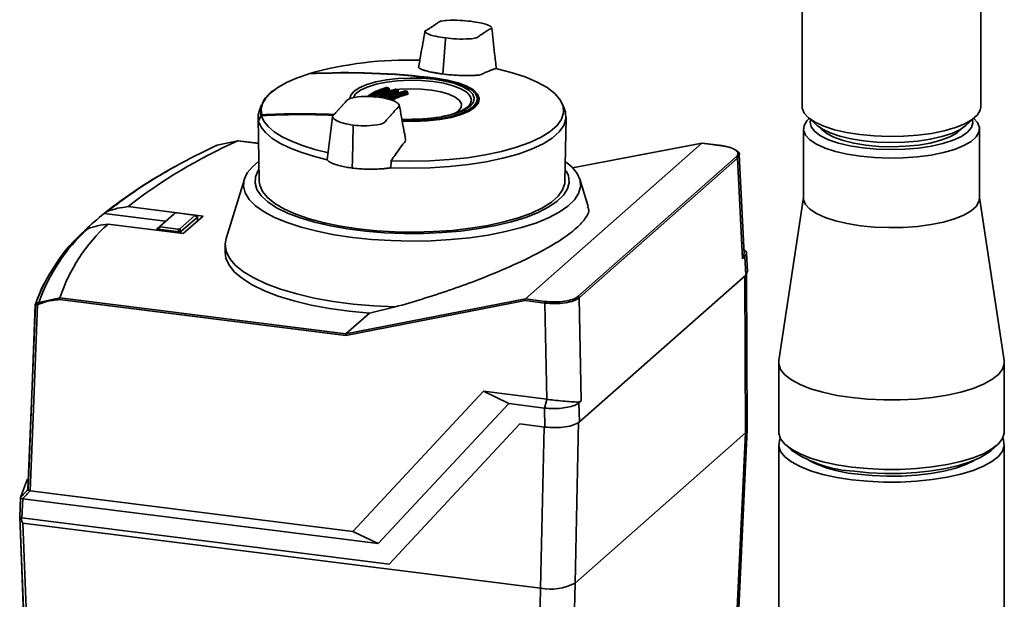
# Paper-space layout 'Blatt1' of a CAD drawing. Units: millimetres. Extents: x 0 to 5940, y 0 to 4200.
# Drawn here: x 4924 to 5046, y 1243 to 1315 of the extents above; entities that cross this region are included whole.
import ezdxf

# ---------------------------------------------------------------- set-up
doc = ezdxf.new("R2010")
doc.units = ezdxf.units.MM
doc.header["$LTSCALE"] = 10

psp = doc.layouts.new('Blatt1')

# ---------------------------------------------------------------- linework, layer by layer
at = {"color": 7, "linetype": 'Continuous', "lineweight": 35}
for p, q in [((5021.1, 1358.17), (5021.1, 1303.83)), ((5043.35, 1303.83), (5043.35, 1357.76)), ((4976.69, 1312.23), (4976.34, 1307.91)), ((4976.69, 1312.23), (4976.7, 1312.39)), ((4959.6, 1307.91), (4959.54, 1307.89)), ((4975.49, 1307.39), (4975.49, 1307.33)), ((4969.32, 1306.23), (4969.33, 1306.23)), ((4969.59, 1306.18), (4969.33, 1306.23)), ((4969.59, 1306.18), (4969.59, 1306.18)), ((4969.63, 1305.9), (4969.63, 1306.08)), ((4969.66, 1305.92), (4969.66, 1306.1)), ((4969.66, 1305.91), (4969.66, 1305.92)), ((4970.25, 1305.93), (4969.74, 1305.85)), ((4970.47, 1306.01), (4970.48, 1306.01)), ((4970.75, 1305.96), (4970.48, 1306.01)), ((4970.74, 1305.96), (4970.75, 1305.96)), ((4970.78, 1305.68), (4970.78, 1305.86)), ((4970.81, 1305.68), (4970.81, 1305.88)), ((4971.91, 1305.76), (4971.63, 1305.81)), ((4971.63, 1305.81), (4971.63, 1305.81)), ((4971.91, 1305.76), (4971.91, 1305.76)), ((4971.94, 1305.49), (4971.94, 1305.66)), ((4971.98, 1305.49), (4971.98, 1305.68)), ((4980.75, 1304.42), (4980.74, 1304.74)), ((4953.78, 1304.09), (4953.52, 1303.41)), ((4979.59, 1303.96), (4979.64, 1304.01)), ((4979.62, 1304.03), (4979.8, 1303.93)), ((4991.54, 1303.41), (4991.25, 1304.17)), ((4953.36, 1302.54), (4953.51, 1294.53)), ((4991.56, 1294.53), (4991.7, 1302.53)), ((5021.81, 1302.52), (5022.98, 1301.49)), ((5021.98, 1302.38), (5021.97, 1302.38)), ((5041.46, 1301.49), (5042.63, 1302.52)), ((5042.47, 1302.38), (5042.47, 1302.38)), ((4965.11, 1297.26), (4965.2, 1301.38)), ((4965.2, 1301.38), (4965.2, 1301.54)), ((5021.26, 1301.09), (5021.26, 1292.44)), ((5043.18, 1292.44), (5043.18, 1301.09)), ((4950.84, 1299.59), (4948.25, 1299.04)), ((4950.86, 1299.6), (4950.84, 1299.59)), ((4950.84, 1299.59), (4950.84, 1299.59)), ((4953.42, 1299.27), (4950.84, 1299.59)), ((4953.42, 1299.28), (4950.85, 1299.6)), ((5008.62, 1299.29), (4986.65, 1279.92)), ((5008.63, 1299.3), (4992.51, 1296.25)), ((5008.62, 1299.29), (4992.51, 1296.25)), ((5008.62, 1299.29), (5008.64, 1299.3)), ((5008.62, 1299.29), (5008.62, 1299.29)), ((5011.06, 1298.98), (5008.62, 1299.29)), ((5011.08, 1298.99), (5008.64, 1299.3)), ((4965.11, 1297.26), (4965.08, 1296.2)), ((4969.87, 1296.25), (4969.93, 1297.11)), ((4993.17, 1280.22), (5012.9, 1297.62)), ((5013.06, 1297.45), (4993.33, 1280.05)), ((5013.26, 1297.86), (5013.06, 1297.45)), ((5013.66, 1284.9), (5013.06, 1297.45)), ((5013.87, 1285.54), (5013.27, 1297.86)), ((4951.66, 1294.83), (4949.4, 1287.44)), ((4994.45, 1291.4), (4993.41, 1294.83)), ((5021.26, 1292.53), (5018.2, 1272.25)), ((5046.25, 1272.25), (5043.18, 1292.53)), ((4946.52, 1290.22), (4937.15, 1291.4)), ((4934.19, 1290.56), (4934.18, 1290.55)), ((4934.18, 1290.55), (4941.85, 1289.59)), ((4934.59, 1290.79), (4934.19, 1290.56)), ((4940.8, 1288.66), (4942.85, 1290.47)), ((4943, 1290.59), (4941.13, 1288.94)), ((4943, 1290.59), (4942.85, 1290.47)), ((4942.85, 1290.47), (4942.85, 1290.47)), ((4945.36, 1290.36), (4943.23, 1290.63)), ((4943.6, 1288.63), (4945.47, 1290.28)), ((4945.8, 1290.1), (4943.75, 1288.29)), ((4944.05, 1288.04), (4946.52, 1290.22)), ((4945.79, 1290.15), (4945.46, 1290.33)), ((4945.8, 1290.1), (4945.47, 1290.28)), ((4945.8, 1290.1), (4945.8, 1290.1)), ((4945.83, 1289.6), (4945.8, 1290.1)), ((4945.84, 1289.61), (4945.81, 1290.12)), ((4931.79, 1288.45), (4932.18, 1288.66)), ((4934.68, 1289.22), (4944.05, 1288.04)), ((4940.79, 1288.64), (4940.78, 1288.45)), ((4940.8, 1288.66), (4941.13, 1288.94)), ((4940.8, 1288.66), (4940.8, 1288.66)), ((4940.9, 1288.58), (4940.89, 1288.58)), ((4940.89, 1288.58), (4940.89, 1288.43)), ((4941.23, 1288.87), (4940.9, 1288.58)), ((4943.52, 1288.25), (4940.9, 1288.58)), ((4941.23, 1288.87), (4943.37, 1288.6)), ((4943.52, 1288.25), (4943.37, 1288.6)), ((4943.6, 1288.63), (4943.75, 1288.29)), ((4943.53, 1288.25), (4943.52, 1288.25)), ((4943.53, 1288.1), (4943.53, 1288.25)), ((4943.75, 1288.29), (4943.74, 1288.28)), ((4943.74, 1288.28), (4943.75, 1288.07)), ((4949.27, 1286.69), (4949.26, 1285.74)), ((5013.96, 1285.98), (5013.84, 1286.08)), ((5013.96, 1285.18), (5013.66, 1284.9)), ((5014.07, 1282.88), (5013.96, 1285.18)), ((5014.28, 1283.29), (5014.17, 1285.6)), ((5014.07, 1282.88), (4993.36, 1264.62)), ((5013.96, 1282.79), (5014.05, 1263.26)), ((5014.26, 1283.3), (5014.07, 1282.88)), ((5014.26, 1263.66), (5014.17, 1283.11)), ((4926.06, 1279.47), (4928.68, 1280.05)), ((4964.27, 1275.36), (4928.64, 1279.85)), ((4928.68, 1280.05), (4928.68, 1280.05)), ((4928.68, 1280.05), (4964.3, 1275.57)), ((4964.3, 1275.57), (4986.65, 1279.92)), ((4986.65, 1279.92), (4989.09, 1279.61)), ((4986.65, 1279.92), (4986.65, 1279.92)), ((4993.33, 1280.05), (4993.6, 1267.22)), ((4986.61, 1279.71), (4964.27, 1275.36)), ((4970.44, 1278.92), (4967.22, 1278.14)), ((4989.04, 1279.4), (4986.61, 1279.71)), ((4989.29, 1267.43), (4989.04, 1279.4)), ((4967.22, 1278.14), (4964.3, 1275.57)), ((4964.3, 1275.57), (4964.3, 1275.57)), ((5018.18, 1272.02), (5018.18, 1263.37)), ((5046.26, 1263.37), (5046.26, 1272.02)), ((4965.15, 1250.99), (4981.41, 1268.42)), ((4981.41, 1268.42), (4989.29, 1267.43)), ((4984.57, 1266.9), (4981.41, 1268.42)), ((4984.57, 1266.9), (4968.31, 1249.47)), ((4989.01, 1266.34), (4984.57, 1266.9)), ((4989.32, 1267.42), (4989.01, 1266.34)), ((4989.06, 1263.97), (4989.01, 1266.34)), ((4989.32, 1267.42), (4989.29, 1267.43)), ((4989.29, 1267.43), (4989.32, 1267.42)), ((4993.6, 1267.22), (4993.31, 1266.99)), ((4993.31, 1266.99), (4993.36, 1264.62)), ((4969.67, 1246.91), (4985.94, 1264.37)), ((4969.67, 1246.92), (4985.94, 1264.37)), ((4985.94, 1264.37), (4989.06, 1263.97)), ((4988.97, 1263.99), (4988.54, 1243.91)), ((4993.26, 1264.64), (4992.83, 1244.55)), ((5014.05, 1263.26), (4992.83, 1244.55)), ((5012.86, 1238.34), (5014.05, 1263.26)), ((5013.08, 1238.72), (5014.26, 1263.65)), ((5018.18, 1261.8), (5018.18, 971.1)), ((5019.09, 1261.72), (5019.87, 1261.03)), ((5044.58, 1261.03), (5045.36, 1261.72)), ((5046.26, 971.1), (5046.26, 1261.8)), ((4924.98, 1256.05), (4965.15, 1250.99)), ((4923.79, 1255.18), (4923.69, 1252.77)), ((4923.7, 1252.81), (4923.79, 1255.19)), ((4924.06, 1255.05), (4923.96, 1252.67)), ((4924.06, 1255.05), (4968.31, 1249.47)), ((4923.68, 1252.85), (4923.7, 1252.91)), ((4923.96, 1252.67), (4969.67, 1246.91)), ((4924.08, 1252.03), (4988.54, 1243.91)), ((4965.15, 1250.99), (4968.31, 1249.47)), ((4969.67, 1246.92), (4969.67, 1246.91)), ((4992.3, 1220.2), (4992.83, 1244.55)), ((4988, 1219.55), (4988.54, 1243.91))]:
    psp.add_line(p, q, dxfattribs=at)
at = {"color": 7, "linetype": 'Continuous', "lineweight": 35, "flags": 128}
for points in [[(4982.95, 1308.59), (4984.88, 1308.11), (4986.6, 1307.54), (4988.1, 1306.91), (4989.34, 1306.21), (4990.3, 1305.47), (4990.97, 1304.7), (4991.33, 1303.9), (4991.39, 1303.09), (4991.14, 1302.29), (4990.58, 1301.5), (4989.72, 1300.75), (4988.59, 1300.04), (4987.18, 1299.38), (4985.54, 1298.79), (4983.68, 1298.27), (4981.64, 1297.84), (4979.45, 1297.49), (4977.14, 1297.25), (4974.76, 1297.1), (4972.35, 1297.06), (4969.93, 1297.11)], [(4959.59, 1307.9), (4958.14, 1307.39), (4956.88, 1306.83), (4955.82, 1306.22), (4954.96, 1305.58), (4954.33, 1304.91), (4953.92, 1304.22), (4953.75, 1303.52), (4953.82, 1302.81)], [(4964.78, 1304.84), (4964.89, 1305.26), (4965.28, 1305.74), (4965.96, 1306.2), (4966.88, 1306.6), (4968.03, 1306.93), (4969.34, 1307.19), (4970.78, 1307.35), (4972.29, 1307.41), (4973.8, 1307.38), (4975.27, 1307.25), (4976.63, 1307.02), (4977.84, 1306.71), (4978.84, 1306.33), (4979.59, 1305.89), (4980.08, 1305.41), (4980.28, 1304.91), (4980.17, 1304.41), (4979.78, 1303.92), (4979.11, 1303.46), (4978.18, 1303.06), (4977.04, 1302.73), (4975.72, 1302.48), (4974.28, 1302.31), (4972.77, 1302.25), (4971.26, 1302.28), (4971.24, 1302.28)], [(4975.14, 1306.97), (4973.7, 1307.1), (4972.21, 1307.13), (4970.73, 1307.06), (4969.33, 1306.89), (4968.05, 1306.63), (4966.96, 1306.29), (4966.1, 1305.88), (4965.5, 1305.42), (4965.22, 1305)], [(4971.28, 1302.02), (4972.79, 1301.99), (4974.42, 1302.06), (4975.98, 1302.24), (4977.4, 1302.51), (4978.64, 1302.87), (4979.64, 1303.3), (4980.36, 1303.79), (4980.79, 1304.32), (4980.9, 1304.87), (4980.69, 1305.41), (4980.16, 1305.93), (4979.34, 1306.4), (4978.26, 1306.82), (4976.96, 1307.15), (4975.49, 1307.39)], [(4979.64, 1304.01), (4979.75, 1304.16), (4979.91, 1304.66), (4979.77, 1305.15), (4979.33, 1305.63), (4978.62, 1306.06), (4977.65, 1306.44), (4976.48, 1306.75), (4975.14, 1306.97)], [(4980.66, 1304.81), (4980.66, 1304.89), (4980.46, 1305.41), (4979.94, 1305.92), (4979.15, 1306.38), (4978.1, 1306.78), (4976.84, 1307.1), (4975.41, 1307.34)], [(4969.63, 1306.08), (4969.64, 1306.08), (4969.65, 1306.09), (4969.66, 1306.1), (4969.66, 1306.1)], [(4977.71, 1302.91), (4978.29, 1303.3), (4978.63, 1303.73), (4978.67, 1304.18), (4978.43, 1304.62), (4977.9, 1305.03), (4977.12, 1305.39), (4976.12, 1305.69), (4974.95, 1305.91), (4973.66, 1306.04), (4972.32, 1306.08), (4970.99, 1306.01), (4970.71, 1305.98)], [(4970.78, 1305.86), (4970.8, 1305.86), (4970.81, 1305.87), (4970.81, 1305.88), (4970.81, 1305.88)], [(4971.94, 1305.66), (4971.96, 1305.66), (4971.97, 1305.67), (4971.98, 1305.68), (4971.98, 1305.68)], [(4971.26, 1302.12), (4972.79, 1302.09), (4974.37, 1302.16), (4975.88, 1302.33), (4977.26, 1302.59), (4978.46, 1302.94), (4979.43, 1303.37), (4980.14, 1303.84), (4980.55, 1304.36), (4980.66, 1304.81)], [(4980.74, 1304.74), (4980.63, 1304.27), (4980.21, 1303.76), (4979.5, 1303.28), (4978.52, 1302.85), (4977.3, 1302.5), (4975.91, 1302.23), (4974.38, 1302.06), (4972.79, 1301.99), (4971.3, 1302.02)], [(4953.52, 1303.41), (4953.37, 1302.77), (4953.42, 1302.06)], [(4969.87, 1296.25), (4972.32, 1296.18), (4974.78, 1296.23), (4977.2, 1296.38), (4979.55, 1296.63), (4981.77, 1296.98), (4983.85, 1297.42), (4985.74, 1297.94), (4987.41, 1298.54), (4988.84, 1299.21), (4989.99, 1299.94), (4990.86, 1300.7), (4991.43, 1301.5), (4991.69, 1302.32), (4991.63, 1303.14), (4991.54, 1303.41)], [(5021.1, 1303.83), (5021.11, 1303.64), (5021.36, 1303.04), (5021.9, 1302.45), (5022.73, 1301.9), (5023.81, 1301.41), (5025.12, 1300.98), (5026.63, 1300.63), (5028.29, 1300.37), (5030.05, 1300.2), (5031.88, 1300.13), (5033.72, 1300.16), (5035.51, 1300.29), (5037.21, 1300.52), (5038.78, 1300.84), (5040.17, 1301.24), (5041.34, 1301.71), (5042.27, 1302.24), (5042.92, 1302.81), (5043.27, 1303.42), (5043.35, 1303.83)], [(4953.43, 1302.01), (4953.74, 1301.3), (4954.29, 1300.61), (4955.07, 1299.94), (4956.06, 1299.3), (4957.27, 1298.71), (4958.67, 1298.16), (4960.24, 1297.67), (4961.97, 1297.24)], [(4962.11, 1298.1), (4960.43, 1298.52), (4958.9, 1298.99), (4957.53, 1299.53), (4956.35, 1300.1), (4955.38, 1300.72), (4954.61, 1301.37), (4954.06, 1302.05), (4953.74, 1302.74)], [(5042.47, 1302.38), (5042.92, 1301.87), (5043.16, 1301.27), (5043.11, 1300.67), (5042.76, 1300.08), (5042.12, 1299.52), (5041.21, 1298.99), (5040.05, 1298.53), (5038.68, 1298.14), (5037.14, 1297.82), (5035.46, 1297.6), (5033.69, 1297.47), (5031.89, 1297.43), (5030.09, 1297.5), (5028.35, 1297.67), (5026.71, 1297.93), (5025.23, 1298.27), (5023.94, 1298.69), (5022.87, 1299.18), (5022.06, 1299.72), (5021.52, 1300.3), (5021.28, 1300.9), (5021.33, 1301.5), (5021.69, 1302.09), (5021.97, 1302.38)], [(5022.15, 1302.23), (5022.1, 1301.91), (5022.23, 1301.33), (5022.67, 1300.76), (5023.39, 1300.22), (5024.39, 1299.73), (5025.62, 1299.31), (5027.05, 1298.97), (5028.64, 1298.71), (5030.34, 1298.55), (5032.1, 1298.5), (5033.86, 1298.54), (5035.57, 1298.69), (5037.18, 1298.93), (5038.63, 1299.26), (5039.9, 1299.67), (5040.93, 1300.15), (5041.69, 1300.68), (5042.17, 1301.24), (5042.35, 1301.83), (5042.29, 1302.23)], [(5022.98, 1301.49), (5023.61, 1301.05), (5024.58, 1300.57), (5025.78, 1300.16), (5027.18, 1299.83), (5028.73, 1299.58), (5030.39, 1299.42), (5032.1, 1299.37), (5033.82, 1299.41), (5035.48, 1299.55), (5037.05, 1299.79), (5038.48, 1300.11), (5039.71, 1300.51), (5040.71, 1300.98), (5041.46, 1301.49)], [(5023.44, 1301.15), (5023.55, 1301.02), (5024.16, 1300.51), (5025.05, 1300.03), (5026.19, 1299.63), (5027.52, 1299.3), (5029.02, 1299.05)], [(5029.02, 1299.05), (5030.63, 1298.9), (5032.3, 1298.86), (5033.96, 1298.91), (5035.56, 1299.07), (5037.04, 1299.32), (5038.37, 1299.66), (5039.48, 1300.07), (5040.35, 1300.55), (5040.94, 1301.07), (5041, 1301.15)], [(5011.06, 1298.98), (5011.07, 1298.99), (5011.08, 1298.99)], [(4965.11, 1287.57), (4962.84, 1287.91), (4960.71, 1288.33), (4958.74, 1288.84), (4956.97, 1289.42), (4955.41, 1290.07), (4954.1, 1290.77), (4953.04, 1291.52), (4952.26, 1292.31), (4951.76, 1293.12), (4951.55, 1293.94), (4951.64, 1294.77), (4952.02, 1295.59), (4952.69, 1296.39), (4953.43, 1297.01)], [(4991.72, 1296.95), (4992.45, 1296.31), (4993.09, 1295.51), (4993.44, 1294.69), (4993.5, 1293.86), (4993.27, 1293.04), (4992.74, 1292.23), (4991.93, 1291.45), (4990.85, 1290.7), (4989.51, 1290), (4987.93, 1289.36), (4986.14, 1288.79), (4984.15, 1288.29), (4982.01, 1287.87), (4979.73, 1287.54), (4977.34, 1287.3), (4974.89, 1287.16), (4972.41, 1287.12), (4969.93, 1287.17), (4967.49, 1287.32), (4965.11, 1287.57)], [(4953.47, 1296.04), (4953.38, 1295.92), (4953.03, 1295.12), (4952.98, 1294.32), (4953.22, 1293.52), (4953.75, 1292.74), (4954.57, 1291.98), (4955.66, 1291.26), (4957.01, 1290.6), (4958.59, 1289.99), (4960.39, 1289.46), (4962.37, 1289), (4964.5, 1288.62), (4966.75, 1288.34), (4969.09, 1288.15), (4971.49, 1288.06), (4973.9, 1288.07), (4976.29, 1288.17), (4978.62, 1288.37), (4980.86, 1288.67), (4982.97, 1289.05), (4984.92, 1289.52), (4986.69, 1290.07), (4988.24, 1290.68), (4989.56, 1291.36), (4990.61, 1292.08), (4991.4, 1292.84), (4991.89, 1293.62), (4992.09, 1294.42), (4992, 1295.23), (4991.72, 1295.85)], [(4991.56, 1294.53), (4991.54, 1294.27), (4991.27, 1293.48), (4990.72, 1292.71), (4989.87, 1291.96), (4988.75, 1291.26), (4987.38, 1290.61), (4985.77, 1290.02), (4983.95, 1289.5), (4981.96, 1289.06), (4979.81, 1288.71), (4977.55, 1288.45), (4975.21, 1288.29), (4972.83, 1288.23), (4970.44, 1288.27), (4968.09, 1288.41), (4965.8, 1288.64), (4963.63, 1288.97), (4961.59, 1289.38), (4959.73, 1289.88), (4958.06, 1290.45), (4956.63, 1291.09), (4955.44, 1291.78), (4954.53, 1292.52), (4953.9, 1293.29), (4953.56, 1294.08), (4953.51, 1294.53)], [(5021.26, 1292.44), (5021.28, 1292.25), (5021.52, 1291.66), (5022.06, 1291.08), (5022.87, 1290.54), (5023.94, 1290.05), (5025.23, 1289.63), (5026.71, 1289.29), (5028.35, 1289.03)], [(5028.35, 1289.03), (5030.09, 1288.86), (5031.89, 1288.79), (5033.69, 1288.82), (5035.46, 1288.95), (5037.14, 1289.18), (5038.68, 1289.49), (5040.05, 1289.89), (5041.21, 1290.35), (5042.12, 1290.87), (5042.76, 1291.44), (5043.11, 1292.03), (5043.18, 1292.44)], [(4970.44, 1278.92), (4967.79, 1279.05), (4965.21, 1279.28), (4962.72, 1279.61), (4960.36, 1280.03), (4958.17, 1280.54), (4956.16, 1281.13), (4954.37, 1281.8), (4952.82, 1282.53), (4951.53, 1283.31), (4950.52, 1284.13), (4949.81, 1284.99), (4949.39, 1285.87), (4949.28, 1286.77), (4949.4, 1287.44)], [(4967.22, 1278.14), (4964.69, 1278.39), (4962.26, 1278.73), (4959.96, 1279.16), (4957.82, 1279.68), (4955.88, 1280.27), (4954.14, 1280.94), (4952.64, 1281.66), (4951.4, 1282.44), (4950.43, 1283.26), (4949.75, 1284.11), (4949.36, 1284.98), (4949.26, 1285.74)], [(4925.62, 1279.19), (4926.44, 1281.28), (4926.7, 1281.81)], [(4924.71, 1256.2), (4925.22, 1269.08), (4925.62, 1279.17)], [(4925.63, 1279.16), (4925.19, 1268.08), (4924.72, 1256.15)], [(4925.89, 1279.19), (4925.38, 1266.23), (4924.98, 1256.05)], [(5018.2, 1272.25), (5018.19, 1271.83), (5018.42, 1271.15), (5018.95, 1270.49), (5019.76, 1269.86), (5020.83, 1269.28), (5022.15, 1268.75), (5023.68, 1268.3), (5025.4, 1267.92), (5027.26, 1267.64)], [(5027.26, 1267.64), (5029.22, 1267.44), (5031.25, 1267.35), (5033.3, 1267.35), (5035.33, 1267.45), (5037.29, 1267.65), (5039.14, 1267.94), (5040.85, 1268.32), (5042.37, 1268.78), (5043.67, 1269.31), (5044.73, 1269.89), (5045.53, 1270.52), (5046.04, 1271.18), (5046.26, 1271.86), (5046.25, 1272.25)], [(5014.05, 1263.26), (5014.22, 1263.47), (5014.26, 1263.66)], [(5018.18, 1263.37), (5018.19, 1263.18), (5018.42, 1262.5), (5018.95, 1261.84), (5019.76, 1261.22), (5020.83, 1260.63), (5022.15, 1260.11), (5023.68, 1259.66), (5025.4, 1259.28), (5027.26, 1258.99)], [(5027.26, 1258.99), (5029.22, 1258.8), (5031.25, 1258.7), (5033.3, 1258.71), (5035.33, 1258.81), (5037.29, 1259.01), (5039.14, 1259.3), (5040.85, 1259.68), (5042.37, 1260.14), (5043.67, 1260.66), (5044.73, 1261.25), (5045.53, 1261.88), (5046.04, 1262.54), (5046.26, 1263.22), (5046.26, 1263.37)], [(5018.38, 1262.59), (5018.26, 1262.3), (5018.19, 1261.61), (5018.42, 1260.93), (5018.95, 1260.27), (5019.76, 1259.64), (5020.83, 1259.06), (5022.15, 1258.54), (5023.68, 1258.09), (5025.4, 1257.71), (5027.26, 1257.42)], [(5027.26, 1257.42), (5029.22, 1257.23), (5031.25, 1257.13), (5033.3, 1257.13), (5035.33, 1257.24), (5037.29, 1257.44), (5039.14, 1257.73), (5040.85, 1258.11), (5042.37, 1258.57), (5043.67, 1259.09), (5044.73, 1259.68), (5045.53, 1260.31), (5046.04, 1260.97), (5046.26, 1261.65), (5046.17, 1262.33), (5046.06, 1262.59)], [(5044.58, 1261.03), (5044.19, 1260.73), (5043.23, 1260.15), (5042.02, 1259.63), (5040.59, 1259.18), (5038.97, 1258.8), (5037.2, 1258.51), (5035.32, 1258.31), (5033.37, 1258.2), (5031.4, 1258.19), (5029.45, 1258.28), (5027.55, 1258.47)], [(5028.02, 1258.1), (5029.81, 1257.93), (5031.66, 1257.85), (5033.52, 1257.87), (5035.35, 1257.98), (5037.11, 1258.19), (5038.74, 1258.49), (5040.21, 1258.87), (5041.49, 1259.33), (5042.52, 1259.83)], [(4923.79, 1255.19), (4924.51, 1257.2), (4924.62, 1257.45)], [(4923.79, 1255.19), (4923.9, 1255.32), (4924.02, 1255.44), (4924.13, 1255.57), (4924.25, 1255.69), (4924.37, 1255.82), (4924.48, 1255.95), (4924.6, 1256.07), (4924.71, 1256.2)], [(4924.98, 1256.05), (4924.86, 1255.93), (4924.75, 1255.8), (4924.63, 1255.68), (4924.51, 1255.55), (4924.4, 1255.43), (4924.28, 1255.3), (4924.17, 1255.17), (4924.05, 1255.05)], [(4924.69, 1227.68), (4924.35, 1236.24), (4924.12, 1241.78), (4923.9, 1247.31), (4923.68, 1252.8)], [(4923.7, 1252.78), (4924.15, 1241.41), (4924.71, 1227.62)], [(4924.08, 1252.03), (4924.63, 1238.28), (4925.06, 1227.48)]]:
    psp.add_lwpolyline(points, dxfattribs=at)
at = {"color": 7, "linetype": 'Continuous', "lineweight": 35}
for centre, radius, start, end in [((4972.12, 1263.17), 46.48, 88.3173, 105.5713), ((4964.38, 1220.6), 87.44, 82.7579, 93.1433), ((4964.55, 1221.24), 86.84, 82.7638, 93.2391), ((4959.6, 1307.89), 0.0137, 63.4407, 122.9611), ((4975.41, 1307.33), 0.0111, 39.6509, 125.9452), ((4956.93, 1303.05), 3.25, 118.979, 185.8967), ((4969.29, 1306.2), 0.0387, 109.7823, 158.7144), ((4969.29, 1306.2), 0.0367, 59.1722, 105.48), ((4981.97, 1368.41), 63.45, 258.4941, 258.7409), ((4969.32, 1306.22), 0.0133, 83.7013, 146.3299), ((4969.59, 1306.17), 0.0133, 83.8248, 146.2536), ((4969.51, 1306.08), 0.117, 358.9971, 54.6277), ((4969.74, 1305.9), 0.117, 178.9382, 234.8214), ((4969.74, 1305.93), 0.079, 182.5058, 270.6346), ((4970.44, 1305.98), 0.0341, 58.8119, 105.0522), ((4981.88, 1367.97), 63.01, 259.5535, 259.8055), ((4970.47, 1306), 0.0134, 84.251, 146.0033), ((4970.66, 1305.86), 0.12, 359.1262, 53.6102), ((4970.74, 1305.95), 0.0135, 84.3891, 145.9261), ((4970.9, 1305.68), 0.119, 179.0585, 233.7842), ((4971.6, 1305.78), 0.0308, 59.4302, 157.3287), ((4971.63, 1305.8), 0.0136, 84.8565, 145.6769), ((4981.81, 1367.54), 62.57, 260.6242, 260.8826), ((4971.82, 1305.66), 0.123, 359.307, 52.2382), ((4971.91, 1305.75), 0.0136, 85.0098, 145.5988), ((4979.48, 1304.65), 1.27, 4.0294, 52.7292), ((4972.07, 1305.49), 0.123, 179.2294, 232.3924), ((4955.67, 1302.61), 2.31, 193.6191, 194.8665), ((5371.36, 1123.45), 454.48, 156.7648, 156.8645), ((4953.75, 1302.74), 0.0595, 195.1475, 238.0556), ((4958.51, 1216.42), 86.45, 87.2076, 93.1585), ((4953.93, 1302.75), 0.128, 150.767, 183.9907), ((4958.72, 1217.52), 85.34, 87.3466, 93.3), ((4958.74, 1217.46), 85.5, 87.2986, 93.2972), ((4977.33, 1239.82), 65.38, 113.9049, 127.9173), ((4982.74, 1224.64), 82, 114.8732, 120.1331), ((4948.83, 1297.49), 1.65, 110.5939, 118.1778), ((5011.08, 1298.96), 0.0253, 29.8178, 80.0353), ((5012.88, 1297.44), 0.182, 2.8628, 81.7203), ((4970.8, 1244.6), 58.76, 118.2236, 128.5395), ((4969.19, 1247.63), 55.31, 119.9428, 128.7125), ((4958.56, 1260.49), 38.7, 129.0436, 133.7757), ((4946.77, 1271.81), 22.39, 131.9855, 160.4334), ((4947.03, 1272.15), 22.21, 131.9784, 160.7672), ((4949.05, 1273.27), 21.47, 132.0269, 161.5763), ((4993.15, 1280.04), 0.182, 2.8628, 81.7203), ((4925.77, 1279.19), 0.148, 128.3543, 177.7981), ((4926.06, 1279.31), 0.207, 164.5674, 216.9282), ((4926.7, 1277.83), 1.76, 111.2811, 118.6534), ((4926.65, 1277.78), 1.6, 110.9846, 118.4178), ((4926.27, 1279.39), 0.224, 160.2765, 210.2148), ((4989.36, 1279.42), 0.324, 144.7513, 182.9825), ((5028.34, 1273.64), 15.19, 236.099, 267.0311), ((5029.46, 1274.78), 16.74, 243.2431, 265.0681), ((4923.75, 1252.83), 0.0721, 165.1095, 217.7427), ((4923.74, 1252.8), 0.0472, 163.9762, 195.2601), ((4989.76, 1250.36), 6.56, 259.2261, 297.8883)]:
    psp.add_arc(centre, radius, start, end, dxfattribs=at)
for points, knots in [([(4979.86, 1314.47), (4979.41, 1314.51), (4978.43, 1314.61), (4977.08, 1314.61), (4975.93, 1314.49), (4975.73, 1314.24), (4975.38, 1314.03), (4975.09, 1313.83), (4974.77, 1313.63), (4974.49, 1313.42), (4973.99, 1313.21), (4974.44, 1312.88), (4975.38, 1312.6), (4976.29, 1312.46), (4976.7, 1312.39)], [0, 0, 0, 0, 0.101925, 0.224903, 0.29771, 0.370199, 0.436631, 0.5, 0.563368, 0.6298, 0.702289, 0.775095, 0.898074, 1, 1, 1, 1]), ([(4976.7, 1312.39), (4977.15, 1312.35), (4978.13, 1312.25), (4979.48, 1312.25), (4980.63, 1312.37), (4980.83, 1312.62), (4981.18, 1312.82), (4981.47, 1313.03), (4981.79, 1313.23), (4982.07, 1313.44), (4982.57, 1313.65), (4982.12, 1313.98), (4981.18, 1314.26), (4980.27, 1314.4), (4979.86, 1314.47)], [0, 0, 0, 0, 0.101926, 0.224905, 0.29771, 0.370199, 0.436632, 0.5, 0.563368, 0.629801, 0.70229, 0.775096, 0.898075, 1, 1, 1, 1]), ([(4974.12, 1313.19), (4973.96, 1312.24), (4973.69, 1310.74), (4973.43, 1309.26), (4973.33, 1308.72)], [0, 0, 0, 0, 0.636566, 1, 1, 1, 1]), ([(4983.02, 1308.57), (4982.95, 1309.2), (4982.75, 1310.9), (4982.56, 1312.62), (4982.44, 1313.72)], [0, 0, 0, 0, 0.363658, 1, 1, 1, 1]), ([(4973.33, 1308.72), (4973.34, 1308.71), (4973.34, 1308.7), (4973.38, 1308.66), (4973.46, 1308.61), (4973.58, 1308.55), (4973.75, 1308.48), (4973.92, 1308.41), (4974.07, 1308.36), (4974.22, 1308.31), (4974.43, 1308.26), (4974.71, 1308.19), (4974.96, 1308.13), (4975.25, 1308.08), (4975.54, 1308.03), (4975.93, 1307.96), (4976.18, 1307.93), (4976.34, 1307.91)], [0, 0, 0, 0, 0.021516, 0.060119, 0.100881, 0.182742, 0.265766, 0.349967, 0.392263, 0.433024, 0.514863, 0.597806, 0.681877, 0.724102, 0.826502, 0.895484, 1, 1, 1, 1]), ([(4976.34, 1307.91), (4976.46, 1307.89), (4976.72, 1307.86), (4977.12, 1307.82), (4977.52, 1307.79), (4977.93, 1307.76), (4978.34, 1307.74), (4978.75, 1307.72), (4979.15, 1307.72), (4979.56, 1307.71), (4979.97, 1307.72), (4980.32, 1307.73), (4980.56, 1307.75), (4980.7, 1307.75), (4980.82, 1307.76), (4980.93, 1307.78), (4981.03, 1307.8), (4981.1, 1307.84), (4981.19, 1307.88), (4981.34, 1307.95), (4981.7, 1308.11), (4982.13, 1308.3), (4982.54, 1308.45), (4982.77, 1308.53), (4982.89, 1308.57), (4982.95, 1308.59)], [0, 0, 0, 0, 0.0388641, 0.0779983, 0.1179835, 0.1582627, 0.1971268, 0.2362608, 0.2762485, 0.3165328, 0.359904, 0.4036653, 0.4282496, 0.4405896, 0.452972, 0.470129, 0.4878435, 0.5049953, 0.5222531, 0.5567662, 0.625783, 0.8128501, 0.9064199, 0.9532093, 1, 1, 1, 1]), ([(4969.31, 1306.23), (4968.8, 1306.05), (4967.82, 1305.72), (4967.26, 1305.31), (4967, 1305.11)], [0, 0, 0, 0, 0.528372, 1, 1, 1, 1]), ([(4967.02, 1305.12), (4967.26, 1305.29), (4967.8, 1305.68), (4968.73, 1306), (4969.25, 1306.17)], [0, 0, 0, 0, 0.43934, 1, 1, 1, 1]), ([(4967.3, 1305.1), (4967.55, 1305.28), (4968.1, 1305.68), (4969.05, 1306), (4969.58, 1306.17)], [0, 0, 0, 0, 0.452236, 1, 1, 1, 1]), ([(4969.63, 1306.08), (4969.1, 1305.91), (4968.21, 1305.61), (4967.69, 1305.24), (4967.48, 1305.09)], [0, 0, 0, 0, 0.584489, 1, 1, 1, 1]), ([(4967.73, 1305.07), (4967.87, 1305.17), (4968.32, 1305.48), (4969.1, 1305.73), (4969.63, 1305.9)], [0, 0, 0, 0, 0.312754, 1, 1, 1, 1]), ([(4969.68, 1305.8), (4969.14, 1305.63), (4968.44, 1305.41), (4968.03, 1305.13), (4967.93, 1305.06)], [0, 0, 0, 0, 0.7578188, 1, 1, 1, 1]), ([(4970.46, 1306.01), (4969.92, 1305.83), (4969.04, 1305.54), (4968.53, 1305.18), (4968.33, 1305.04)], [0, 0, 0, 0, 0.609487, 1, 1, 1, 1]), ([(4968.41, 1305.07), (4968.57, 1305.18), (4969.04, 1305.51), (4969.86, 1305.77), (4970.4, 1305.95)], [0, 0, 0, 0, 0.33039, 1, 1, 1, 1]), ([(4968.59, 1304.99), (4968.78, 1305.13), (4969.29, 1305.49), (4970.19, 1305.78), (4970.73, 1305.96)], [0, 0, 0, 0, 0.3912, 1, 1, 1, 1]), ([(4970.78, 1305.86), (4970.24, 1305.69), (4969.39, 1305.42), (4968.9, 1305.08), (4968.73, 1304.96)], [0, 0, 0, 0, 0.642089, 1, 1, 1, 1]), ([(4968.94, 1304.92), (4969.05, 1305), (4969.48, 1305.29), (4970.23, 1305.51), (4970.78, 1305.68)], [0, 0, 0, 0, 0.2605561, 1, 1, 1, 1]), ([(4970.83, 1305.59), (4970.28, 1305.42), (4969.59, 1305.21), (4969.19, 1304.94), (4969.11, 1304.89)], [0, 0, 0, 0, 0.790039, 1, 1, 1, 1]), ([(4969.32, 1306.23), (4969.32, 1306.23), (4969.31, 1306.24), (4969.3, 1306.24), (4969.29, 1306.23), (4969.28, 1306.23)], [0, 0, 0, 0, 0.220766, 0.699223, 1, 1, 1, 1]), ([(4971.62, 1305.8), (4971.06, 1305.63), (4970.14, 1305.33), (4969.62, 1304.97), (4969.42, 1304.82)], [0, 0, 0, 0, 0.605241, 1, 1, 1, 1]), ([(4969.44, 1304.82), (4969.62, 1304.95), (4970.12, 1305.29), (4971, 1305.57), (4971.56, 1305.75)], [0, 0, 0, 0, 0.361636, 1, 1, 1, 1]), ([(4969.66, 1306.1), (4969.66, 1306.1), (4969.66, 1306.11), (4969.65, 1306.13), (4969.64, 1306.16), (4969.61, 1306.17), (4969.6, 1306.18), (4969.59, 1306.18)], [0, 0, 0, 0, 0.057373, 0.303627, 0.57191, 0.831249, 1, 1, 1, 1]), ([(4969.63, 1305.94), (4969.64, 1305.93), (4969.67, 1305.92), (4969.71, 1305.9), (4969.73, 1305.88), (4969.74, 1305.86), (4969.74, 1305.85)], [0, 0, 0, 0, 0.246837, 0.49922, 0.753026, 1, 1, 1, 1]), ([(4969.63, 1305.9), (4969.63, 1305.9), (4969.64, 1305.9), (4969.65, 1305.91), (4969.66, 1305.92), (4969.66, 1305.93), (4969.66, 1305.93)], [0, 0, 0, 0, 0.227615, 0.469982, 0.727369, 1, 1, 1, 1]), ([(4969.63, 1304.76), (4969.85, 1304.92), (4970.38, 1305.29), (4971.33, 1305.58), (4971.89, 1305.76)], [0, 0, 0, 0, 0.404611, 1, 1, 1, 1]), ([(4969.74, 1305.85), (4969.74, 1305.84), (4969.73, 1305.83), (4969.71, 1305.81), (4969.69, 1305.81), (4969.68, 1305.8)], [0, 0, 0, 0, 0.459811, 0.721517, 1, 1, 1, 1]), ([(4971.94, 1305.66), (4971.38, 1305.49), (4970.48, 1305.21), (4969.98, 1304.86), (4969.79, 1304.73)], [0, 0, 0, 0, 0.625142, 1, 1, 1, 1]), ([(4970.47, 1306.01), (4970.47, 1306.01), (4970.46, 1306.01), (4970.45, 1306.01), (4970.44, 1306.01), (4970.43, 1306.01)], [0, 0, 0, 0, 0.1939876, 0.6989347, 1, 1, 1, 1]), ([(4970.81, 1305.88), (4970.81, 1305.88), (4970.81, 1305.89), (4970.81, 1305.91), (4970.79, 1305.94), (4970.77, 1305.96), (4970.75, 1305.96), (4970.74, 1305.96)], [0, 0, 0, 0, 0.056829, 0.299746, 0.564393, 0.820217, 1, 1, 1, 1]), ([(4970.78, 1305.68), (4970.79, 1305.69), (4970.8, 1305.69), (4970.81, 1305.7), (4970.81, 1305.71), (4970.81, 1305.72), (4970.8, 1305.73), (4970.79, 1305.75), (4970.77, 1305.75), (4970.76, 1305.75)], [0, 0, 0, 0, 0.106805, 0.227238, 0.361377, 0.509267, 0.677287, 0.815304, 1, 1, 1, 1]), ([(4970.79, 1305.7), (4970.8, 1305.7), (4970.83, 1305.7), (4970.87, 1305.68), (4970.9, 1305.65), (4970.89, 1305.62), (4970.86, 1305.6), (4970.84, 1305.59), (4970.83, 1305.59)], [0, 0, 0, 0, 0.126035, 0.251729, 0.49993, 0.748156, 0.87366, 1, 1, 1, 1]), ([(4971.63, 1305.81), (4971.63, 1305.81), (4971.62, 1305.81), (4971.61, 1305.81), (4971.6, 1305.81), (4971.59, 1305.81)], [0, 0, 0, 0, 0.16393, 0.69966, 1, 1, 1, 1]), ([(4971.98, 1305.68), (4971.98, 1305.68), (4971.98, 1305.7), (4971.97, 1305.72), (4971.95, 1305.74), (4971.93, 1305.76), (4971.91, 1305.76), (4971.91, 1305.76)], [0, 0, 0, 0, 0.056183, 0.295836, 0.55693, 0.809318, 1, 1, 1, 1]), ([(4968.36, 1305.04), (4967.92, 1305.07), (4966.94, 1305.15), (4965.58, 1305.07), (4964.44, 1304.78), (4964.23, 1304.38), (4963.88, 1304.03), (4963.59, 1303.69), (4963.27, 1303.35), (4962.99, 1303), (4962.49, 1302.63), (4962.94, 1302.15), (4963.88, 1301.77), (4964.79, 1301.61), (4965.2, 1301.54)], [0, 0, 0, 0, 0.101926, 0.224905, 0.29771, 0.370199, 0.436632, 0.5, 0.563368, 0.629801, 0.70229, 0.775096, 0.898075, 1, 1, 1, 1]), ([(4965.2, 1301.54), (4965.65, 1301.5), (4966.63, 1301.42), (4967.98, 1301.51), (4969.13, 1301.79), (4969.33, 1302.2), (4969.68, 1302.55), (4969.97, 1302.89), (4970.29, 1303.22), (4970.57, 1303.58), (4971.07, 1303.95), (4970.62, 1304.43), (4969.68, 1304.81), (4968.77, 1304.96), (4968.36, 1305.04)], [0, 0, 0, 0, 0.101925, 0.224903, 0.29771, 0.370199, 0.436631, 0.5, 0.563368, 0.6298, 0.702289, 0.775095, 0.898074, 1, 1, 1, 1]), ([(4970.14, 1305.08), (4970.1, 1305.06), (4969.85, 1304.98), (4969.72, 1304.87), (4969.61, 1304.77)], [0, 0, 0, 0, 0.149963, 1, 1, 1, 1]), ([(4969.92, 1304.64), (4970.07, 1304.75), (4970.54, 1305.07), (4971.38, 1305.32), (4971.94, 1305.49)], [0, 0, 0, 0, 0.322256, 1, 1, 1, 1]), ([(4971.99, 1305.39), (4971.43, 1305.22), (4970.63, 1304.98), (4970.18, 1304.68), (4970.05, 1304.59)], [0, 0, 0, 0, 0.707047, 1, 1, 1, 1]), ([(4971.98, 1305.5), (4971.98, 1305.5), (4972, 1305.5), (4972.02, 1305.49), (4972.05, 1305.47), (4972.06, 1305.45), (4972.05, 1305.42), (4972.02, 1305.4), (4972, 1305.39), (4971.99, 1305.39)], [0, 0, 0, 0, 0.049608, 0.185987, 0.321711, 0.457445, 0.726555, 0.862875, 1, 1, 1, 1]), ([(4971.72, 1299.77), (4971.65, 1300.17), (4971.38, 1301.6), (4971.12, 1303.05), (4970.94, 1304.09)], [0, 0, 0, 0, 0.2823314, 1, 1, 1, 1]), ([(4979.59, 1303.97), (4979.57, 1303.94), (4979.48, 1303.83), (4979.18, 1303.61), (4978.69, 1303.33), (4978.05, 1303.07), (4977.3, 1302.84), (4976.43, 1302.63), (4975.53, 1302.48), (4974.66, 1302.38), (4973.69, 1302.3), (4972.97, 1302.29), (4972.53, 1302.28)], [0, 0, 0, 0, 0.033169, 0.141708, 0.245657, 0.353943, 0.464035, 0.572281, 0.689181, 0.777075, 0.861554, 1, 1, 1, 1]), ([(4953.42, 1302.06), (4953.47, 1302.18), (4953.56, 1302.4), (4953.65, 1302.62), (4953.69, 1302.72)], [0, 0, 0, 0, 0.56, 1, 1, 1, 1]), ([(4953.45, 1302.04), (4953.44, 1302.04), (4953.43, 1302.05), (4953.42, 1302.05), (4953.42, 1302.06), (4953.42, 1302.06)], [0, 0, 0, 0, 0.264656, 0.63254, 1, 1, 1, 1]), ([(4953.69, 1302.72), (4953.7, 1302.73), (4953.71, 1302.75), (4953.74, 1302.78), (4953.77, 1302.8), (4953.8, 1302.81), (4953.82, 1302.81)], [0, 0, 0, 0, 0.214032, 0.451804, 0.713704, 1, 1, 1, 1]), ([(4962.62, 1302.56), (4962.51, 1301.66), (4962.3, 1299.87), (4962.07, 1298.09), (4961.96, 1297.21)], [0, 0, 0, 0, 0.499718, 1, 1, 1, 1]), ([(4969.93, 1297.11), (4969.99, 1297.2), (4970.11, 1297.37), (4970.34, 1297.71), (4970.74, 1298.28), (4971.19, 1298.91), (4971.57, 1299.39), (4971.72, 1299.59), (4971.74, 1299.68), (4971.73, 1299.74), (4971.72, 1299.76), (4971.72, 1299.77)], [0, 0, 0, 0, 0.091609, 0.183219, 0.366451, 0.722777, 0.901961, 0.933419, 0.965724, 0.997249, 1, 1, 1, 1]), ([(5013.1, 1298.02), (5013.1, 1298.03), (5013.13, 1298.17), (5012.88, 1298.44), (5012.31, 1298.72), (5011.65, 1298.89), (5011.26, 1298.95), (5011.06, 1298.98)], [0, 0, 0, 0, 0.018029, 0.335983, 0.653936, 0.825129, 1, 1, 1, 1]), ([(5012.89, 1298.35), (5012.92, 1298.33), (5013.21, 1298.2), (5013.34, 1298.02), (5013.27, 1297.87), (5013.26, 1297.86)], [0, 0, 0, 0, 0.106319, 0.967103, 1, 1, 1, 1]), ([(4965.08, 1296.2), (4964.83, 1296.24), (4964.3, 1296.31), (4963.6, 1296.46), (4962.99, 1296.64), (4962.55, 1296.81), (4962.25, 1296.97), (4962.09, 1297.08), (4962, 1297.18), (4961.98, 1297.22), (4961.97, 1297.24)], [0, 0, 0, 0, 0.166126, 0.337019, 0.503161, 0.674313, 0.784022, 0.895414, 0.947474, 1, 1, 1, 1]), ([(5012.9, 1297.62), (5012.97, 1297.69), (5013.1, 1297.82), (5013.1, 1297.96), (5013.1, 1298.02)], [0, 0, 0, 0, 0.533086, 1, 1, 1, 1]), ([(4965.08, 1296.2), (4965.35, 1296.17), (4965.9, 1296.11), (4966.75, 1296.07), (4967.61, 1296.06), (4968.35, 1296.08), (4968.96, 1296.12), (4969.37, 1296.17), (4969.67, 1296.21), (4969.8, 1296.23), (4969.87, 1296.25)], [0, 0, 0, 0, 0.166126, 0.3370189, 0.503161, 0.6743134, 0.784022, 0.8954139, 0.9474738, 1, 1, 1, 1]), ([(4937.15, 1291.4), (4936.72, 1291.34), (4935.84, 1291.24), (4935.01, 1290.94), (4934.59, 1290.79)], [0, 0, 0, 0, 0.495212, 1, 1, 1, 1]), ([(4994.37, 1291.37), (4994.42, 1291.3), (4994.68, 1290.94), (4994.24, 1290.04), (4993.1, 1288.74), (4991.12, 1287.26), (4988.34, 1285.64), (4984.73, 1283.9), (4980.89, 1282.32), (4977.18, 1280.99), (4973.82, 1279.89), (4971.56, 1279.24), (4970.44, 1278.92)], [0, 0, 0, 0, 0.028911, 0.14603, 0.256124, 0.366218, 0.483337, 0.606208, 0.732918, 0.822578, 0.911933, 1, 1, 1, 1]), ([(4943.23, 1290.63), (4943.21, 1290.63), (4943.18, 1290.63), (4943.14, 1290.63), (4943.09, 1290.63), (4943.05, 1290.62), (4943.02, 1290.61), (4943.01, 1290.6), (4943, 1290.59)], [0, 0, 0, 0, 0.145398, 0.333777, 0.5, 0.666223, 0.854602, 1, 1, 1, 1]), ([(4945.47, 1290.28), (4945.47, 1290.29), (4945.48, 1290.3), (4945.48, 1290.31), (4945.47, 1290.33), (4945.44, 1290.34), (4945.41, 1290.35), (4945.38, 1290.35), (4945.36, 1290.36)], [0, 0, 0, 0, 0.145398, 0.333777, 0.5, 0.666223, 0.854602, 1, 1, 1, 1]), ([(4945.79, 1290.15), (4945.8, 1290.14), (4945.81, 1290.13), (4945.81, 1290.11), (4945.81, 1290.1), (4945.8, 1290.1)], [0, 0, 0, 0, 0.3585686, 0.7391862, 1, 1, 1, 1]), ([(4932.18, 1288.66), (4932.57, 1288.8), (4933.37, 1289.07), (4934.24, 1289.17), (4934.68, 1289.22)], [0, 0, 0, 0, 0.495217, 1, 1, 1, 1]), ([(4940.89, 1288.58), (4940.88, 1288.59), (4940.84, 1288.59), (4940.81, 1288.61), (4940.79, 1288.63), (4940.78, 1288.64), (4940.79, 1288.65), (4940.8, 1288.66)], [0, 0, 0, 0, 0.21214, 0.424054, 0.638862, 0.853157, 1, 1, 1, 1]), ([(4941.13, 1288.94), (4941.13, 1288.94), (4941.12, 1288.93), (4941.12, 1288.91), (4941.13, 1288.9), (4941.16, 1288.88), (4941.19, 1288.87), (4941.22, 1288.87), (4941.23, 1288.87)], [0, 0, 0, 0, 0.145398, 0.333777, 0.5, 0.666223, 0.854602, 1, 1, 1, 1]), ([(4943.37, 1288.6), (4943.39, 1288.6), (4943.41, 1288.59), (4943.46, 1288.59), (4943.51, 1288.6), (4943.55, 1288.61), (4943.58, 1288.62), (4943.59, 1288.63), (4943.6, 1288.63)], [0, 0, 0, 0, 0.145398, 0.333777, 0.5, 0.666223, 0.854602, 1, 1, 1, 1]), ([(4943.74, 1288.28), (4943.74, 1288.28), (4943.72, 1288.27), (4943.68, 1288.26), (4943.62, 1288.25), (4943.57, 1288.25), (4943.54, 1288.25), (4943.53, 1288.25)], [0, 0, 0, 0, 0.21214, 0.424054, 0.638862, 0.853157, 1, 1, 1, 1]), ([(5013.9, 1285.98), (5013.98, 1285.92), (5014.21, 1285.75), (5014.2, 1285.47), (5014.03, 1285.26), (5013.96, 1285.18)], [0, 0, 0, 0, 0.236208, 0.697571, 1, 1, 1, 1]), ([(5013.66, 1284.9), (5013.73, 1284.99), (5013.87, 1285.17), (5013.84, 1285.42), (5013.82, 1285.54)], [0, 0, 0, 0, 0.511346, 1, 1, 1, 1]), ([(4928.64, 1279.85), (4928.09, 1279.78), (4927.21, 1279.68), (4926.39, 1279.39), (4926.08, 1279.28)], [0, 0, 0, 0, 0.6243152, 1, 1, 1, 1]), ([(4928.68, 1280.05), (4928.68, 1280.04), (4928.66, 1280.02), (4928.65, 1279.97), (4928.64, 1279.91), (4928.64, 1279.87), (4928.64, 1279.85)], [0, 0, 0, 0, 0.229876, 0.475161, 0.747603, 1, 1, 1, 1]), ([(4986.65, 1279.92), (4986.64, 1279.91), (4986.63, 1279.89), (4986.61, 1279.84), (4986.61, 1279.77), (4986.61, 1279.73), (4986.61, 1279.71)], [0, 0, 0, 0, 0.234292, 0.486894, 0.753201, 1, 1, 1, 1]), ([(4993.33, 1280.05), (4993.13, 1279.92), (4992.73, 1279.66), (4991.62, 1279.41), (4990.31, 1279.3), (4989.46, 1279.37), (4989.04, 1279.4)], [0, 0, 0, 0, 0.2500348, 0.5, 0.7499652, 1, 1, 1, 1]), ([(4989.09, 1279.61), (4989.3, 1279.59), (4989.71, 1279.54), (4990.55, 1279.53), (4991.55, 1279.61), (4992.38, 1279.81), (4992.91, 1280.02), (4993.08, 1280.15), (4993.17, 1280.22)], [0, 0, 0, 0, 0.131676, 0.260583, 0.5, 0.739417, 0.868324, 1, 1, 1, 1]), ([(4925.89, 1279.19), (4925.85, 1279.18), (4925.78, 1279.16), (4925.68, 1279.15), (4925.63, 1279.15), (4925.62, 1279.17), (4925.62, 1279.19), (4925.62, 1279.19)], [0, 0, 0, 0, 0.236125, 0.482365, 0.732951, 0.862996, 1, 1, 1, 1]), ([(4925.68, 1279.3), (4925.67, 1279.3), (4925.67, 1279.29), (4925.68, 1279.29), (4925.7, 1279.29), (4925.73, 1279.3), (4925.78, 1279.33), (4925.83, 1279.36), (4925.86, 1279.37)], [0, 0, 0, 0, 0.117548, 0.235591, 0.361486, 0.501359, 0.74329, 1, 1, 1, 1]), ([(4964.3, 1275.57), (4964.3, 1275.56), (4964.28, 1275.54), (4964.27, 1275.49), (4964.26, 1275.42), (4964.27, 1275.38), (4964.27, 1275.36)], [0, 0, 0, 0, 0.234292, 0.486894, 0.753201, 1, 1, 1, 1]), ([(4993.31, 1266.99), (4993.14, 1266.87), (4992.8, 1266.65), (4991.91, 1266.42), (4990.86, 1266.28), (4989.84, 1266.26), (4989.25, 1266.32), (4989.01, 1266.34)], [0, 0, 0, 0, 0.214926, 0.429837, 0.644398, 0.859199, 1, 1, 1, 1]), ([(4993.6, 1267.22), (4993.51, 1267.18), (4993.27, 1267.05), (4992.61, 1267.11), (4991.61, 1267.17), (4990.51, 1267.29), (4989.74, 1267.37), (4989.38, 1267.42), (4989.32, 1267.42)], [0, 0, 0, 0, 0.12234, 0.339059, 0.559494, 0.782674, 0.96465, 1, 1, 1, 1]), ([(4993.36, 1264.62), (4993.15, 1264.48), (4992.74, 1264.22), (4991.64, 1263.98), (4990.36, 1263.87), (4989.51, 1263.94), (4989.06, 1263.97)], [0, 0, 0, 0, 0.259932, 0.5, 0.740068, 1, 1, 1, 1]), ([(4924.71, 1256.2), (4924.71, 1256.18), (4924.71, 1256.15), (4924.77, 1256.11), (4924.86, 1256.08), (4924.94, 1256.06), (4924.98, 1256.05)], [0, 0, 0, 0, 0.259957, 0.519836, 0.780097, 1, 1, 1, 1]), ([(4924.71, 1256.2), (4924.71, 1256.2), (4924.71, 1256.2), (4924.71, 1256.2), (4924.71, 1256.2)], [0, 0, 0, 0, 0.56, 1, 1, 1, 1]), ([(4924.98, 1256.05), (4924.98, 1256.05), (4924.98, 1256.05), (4924.98, 1256.05), (4924.98, 1256.05)], [0, 0, 0, 0, 0.56, 1, 1, 1, 1]), ([(4924.05, 1255.05), (4924.01, 1255.06), (4923.93, 1255.07), (4923.84, 1255.11), (4923.79, 1255.15), (4923.79, 1255.18), (4923.79, 1255.19)], [0, 0, 0, 0, 0.2610238, 0.5219697, 0.7832868, 1, 1, 1, 1]), ([(4923.79, 1255.19), (4923.79, 1255.19), (4923.79, 1255.19), (4923.79, 1255.19), (4923.79, 1255.19)], [0, 0, 0, 0, 0.56, 1, 1, 1, 1]), ([(4924.05, 1255.05), (4924.05, 1255.05), (4924.05, 1255.05), (4924.06, 1255.05), (4924.06, 1255.05)], [0, 0, 0, 0, 0.56, 1, 1, 1, 1]), ([(4923.96, 1252.67), (4923.92, 1252.68), (4923.85, 1252.69), (4923.74, 1252.73), (4923.71, 1252.77), (4923.7, 1252.79)], [0, 0, 0, 0, 0.280807, 0.561535, 1, 1, 1, 1]), ([(4924.08, 1252.03), (4924.07, 1252.03), (4924.05, 1252.04), (4924.02, 1252.08), (4923.98, 1252.17), (4923.92, 1252.38), (4923.88, 1252.57), (4923.86, 1252.69)], [0, 0, 0, 0, 0.04664, 0.09585, 0.206195, 0.46631, 1, 1, 1, 1])]:
    psp.add_open_spline(points, degree=3, knots=knots, dxfattribs=at)
psp.add_open_spline([(4971.94, 1305.49), (4971.95, 1305.49), (4971.96, 1305.5), (4971.97, 1305.51), (4971.98, 1305.51), (4971.98, 1305.53), (4971.97, 1305.53), (4971.96, 1305.54), (4971.94, 1305.55), (4971.93, 1305.56), (4971.92, 1305.56)], degree=3, dxfattribs=at)

doc.saveas('drawing.dxf')
